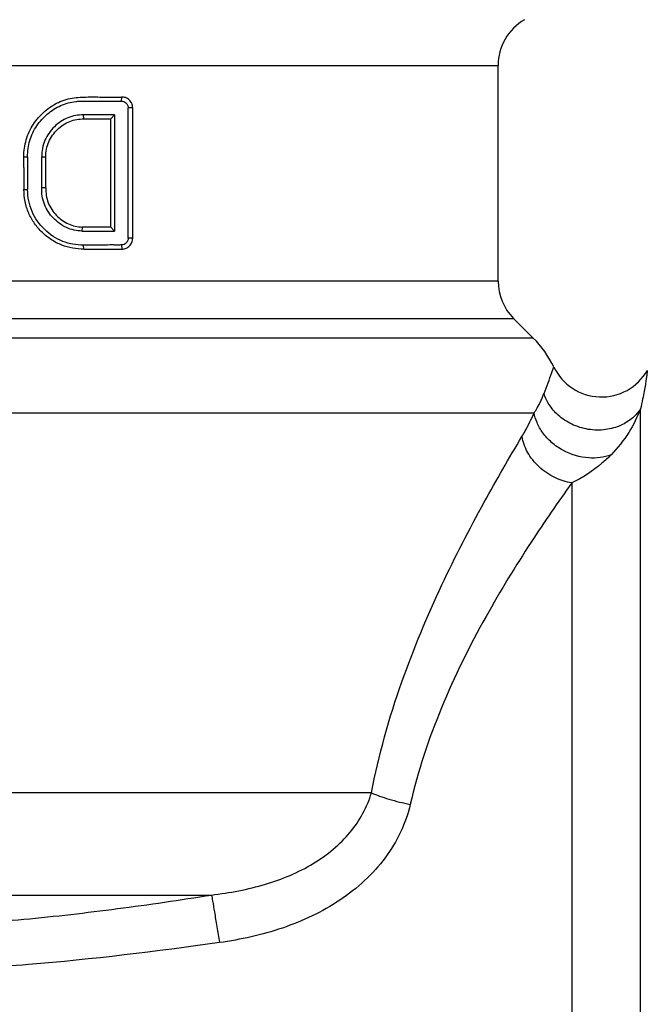
# Model space of a CAD drawing. Units: millimetres. Extents: x 0 to 297, y 0 to 210.
# Drawn here: x 254 to 266, y 100 to 118 of the extents above; entities that cross this region are included whole.
import ezdxf

# ---------------------------------------------------------------- set-up
doc = ezdxf.new("R2010")
doc.units = ezdxf.units.MM
doc.header["$LTSCALE"] = 16.335
doc.layers.get('0').update_dxf_attribs({"linetype": 'CONTINUOUS'})

msp = doc.modelspace()

# ---------------------------------------------------------------- linework, layer by layer
at = {"color": 7, "linetype": 'Continuous'}
for p, q in [((238.526, 117.293), (263.526, 117.293)), ((263.526, 113.217), (263.526, 117.293)), ((256.41, 116.696), (256.403, 116.618)), ((256.619, 116.495), (256.534, 116.494)), ((256.275, 116.36), (255.691, 116.359)), ((255.696, 116.283), (255.691, 116.359)), ((255.696, 116.283), (256.204, 116.283)), ((256.204, 116.283), (256.275, 116.36)), ((256.204, 114.236), (256.204, 116.283)), ((256.275, 116.36), (256.275, 114.159)), ((254.564, 115.566), (254.634, 115.566)), ((254.564, 115.362), (254.564, 115.566)), ((254.899, 115.566), (254.977, 115.566)), ((254.899, 114.981), (254.899, 115.566)), ((254.977, 114.981), (254.977, 115.566)), ((254.564, 115.362), (254.564, 114.945)), ((256.619, 114.029), (256.62, 115.159)), ((254.564, 114.945), (254.634, 114.946)), ((254.977, 114.981), (254.899, 114.981)), ((256.534, 114.029), (256.534, 114.343)), ((255.667, 114.237), (255.66, 114.161)), ((256.275, 114.159), (256.204, 114.236)), ((256.619, 114.029), (256.534, 114.029)), ((255.695, 113.821), (255.69, 113.897)), ((256.421, 113.821), (256.412, 113.899)), ((263.526, 113.217), (238.526, 113.217)), ((238.233, 112.51), (263.819, 112.51)), ((263.819, 112.51), (264.191, 112.138)), ((264.191, 112.138), (237.862, 112.138)), ((264.542, 111.489), (264.579, 111.591)), ((266.218, 91.302), (266.218, 110.798)), ((237.801, 110.724), (264.207, 110.724)), ((264.919, 109.4), (264.919, 92.052)), ((261.131, 103.537), (240.922, 103.537)), ((243.945, 101.605), (258.108, 101.605))]:
    msp.add_line(p, q, dxfattribs=at)
for centre, radius, start, end in [((264.526, 117.293), 1, 120, 180), ((264.526, 113.217), 1, 180, 225), ((262.776, 110.724), 2, 25.6811, 45), ((265.48, 112.024), 1, 205.6813, 329.9996), ((245.215, 118.446), 20.542, 339.0146, 340.2027)]:
    msp.add_arc(centre, radius, start, end, dxfattribs=at)
for points, knots in [([(254.559, 115.566), (254.559, 115.675), (254.593, 115.892), (254.706, 116.142), (254.838, 116.312), (254.951, 116.424), (255.076, 116.521), (255.213, 116.598), (255.359, 116.654), (255.51, 116.684), (255.662, 116.696), (255.863, 116.699), (256.112, 116.695), (256.311, 116.696), (256.41, 116.696)], [0, 0, 0, 0, 0.130829, 0.260611, 0.325035, 0.389045, 0.452413, 0.515227, 0.577421, 0.638846, 0.699976, 0.760759, 0.881042, 1, 1, 1, 1]), ([(254.632, 115.566), (254.632, 115.669), (254.654, 115.826), (254.726, 116.019), (254.803, 116.153), (254.899, 116.272), (255.007, 116.378), (255.128, 116.468), (255.302, 116.562), (255.47, 116.606), (255.616, 116.619), (255.688, 116.62), (255.76, 116.62), (255.856, 116.62), (255.976, 116.619), (256.166, 116.619), (256.308, 116.618), (256.403, 116.618)], [0, 0, 0, 0, 0.130583, 0.195705, 0.260429, 0.324701, 0.388486, 0.45172, 0.514351, 0.637575, 0.668198, 0.698735, 0.7292, 0.759593, 0.820156, 0.880418, 1, 1, 1, 1]), ([(256.403, 116.618), (256.419, 116.618), (256.452, 116.615), (256.487, 116.592), (256.51, 116.567), (256.528, 116.538), (256.533, 116.511), (256.534, 116.494)], [0, 0, 0, 0, 0.239432, 0.483623, 0.609918, 0.738357, 1, 1, 1, 1]), ([(256.62, 116.495), (256.619, 116.523), (256.607, 116.579), (256.556, 116.646), (256.488, 116.69), (256.435, 116.696), (256.41, 116.696)], [0, 0, 0, 0, 0.262956, 0.516724, 0.760847, 1, 1, 1, 1]), ([(256.534, 114.343), (256.534, 114.523), (256.534, 114.881), (256.533, 115.419), (256.535, 115.956), (256.536, 116.315), (256.534, 116.494)], [0, 0, 0, 0, 0.25, 0.499998, 0.750004, 1, 1, 1, 1]), ([(256.62, 115.159), (256.62, 115.27), (256.619, 115.493), (256.619, 115.771), (256.619, 115.994), (256.619, 116.133), (256.619, 116.244), (256.619, 116.328), (256.619, 116.412), (256.62, 116.467), (256.62, 116.495)], [0, 0, 0, 0, 0.25, 0.5, 0.625, 0.75, 0.8125, 0.875, 0.9375, 1, 1, 1, 1]), ([(255.691, 116.359), (255.641, 116.359), (255.54, 116.351), (255.394, 116.309), (255.257, 116.237), (255.096, 116.106), (254.97, 115.93), (254.908, 115.727), (254.899, 115.62), (254.899, 115.566)], [0, 0, 0, 0, 0.120593, 0.242195, 0.365263, 0.489947, 0.742328, 0.870894, 1, 1, 1, 1]), ([(254.977, 115.566), (254.977, 115.615), (254.986, 115.712), (255.029, 115.851), (255.1, 115.977), (255.194, 116.085), (255.303, 116.174), (255.427, 116.239), (255.56, 116.276), (255.651, 116.283), (255.696, 116.283)], [0, 0, 0, 0, 0.129197, 0.257833, 0.385225, 0.511247, 0.635694, 0.758466, 0.879765, 1, 1, 1, 1]), ([(254.634, 115.566), (254.634, 115.463), (254.634, 115.256), (254.633, 115.049), (254.634, 114.946)], [0, 0, 0, 0, 0.499904, 1, 1, 1, 1]), ([(255.697, 113.82), (255.627, 113.82), (255.483, 113.831), (255.274, 113.89), (255.08, 113.991), (254.907, 114.131), (254.759, 114.3), (254.646, 114.498), (254.578, 114.717), (254.564, 114.869), (254.564, 114.945)], [0, 0, 0, 0, 0.120066, 0.24147, 0.364479, 0.489168, 0.615356, 0.742727, 0.871154, 1, 1, 1, 1]), ([(255.69, 113.896), (255.557, 113.896), (255.284, 113.941), (254.938, 114.175), (254.73, 114.462), (254.647, 114.733), (254.634, 114.875), (254.633, 114.946)], [0, 0, 0, 0, 0.241593, 0.488974, 0.741985, 0.870776, 1, 1, 1, 1]), ([(255.66, 114.161), (255.61, 114.163), (255.51, 114.175), (255.366, 114.223), (255.233, 114.301), (255.117, 114.404), (255.018, 114.526), (254.944, 114.667), (254.904, 114.821), (254.899, 114.928), (254.899, 114.981)], [0, 0, 0, 0, 0.120509, 0.242191, 0.365284, 0.489896, 0.615898, 0.743198, 0.871325, 1, 1, 1, 1]), ([(254.977, 114.981), (254.977, 114.933), (254.982, 114.836), (255.018, 114.695), (255.085, 114.567), (255.175, 114.456), (255.281, 114.363), (255.401, 114.292), (255.532, 114.249), (255.622, 114.238), (255.667, 114.237)], [0, 0, 0, 0, 0.129119, 0.257356, 0.38496, 0.511027, 0.635515, 0.758447, 0.879794, 1, 1, 1, 1]), ([(255.66, 114.161), (255.711, 114.159), (255.814, 114.161), (255.969, 114.159), (256.122, 114.159), (256.224, 114.159), (256.275, 114.159)], [0, 0, 0, 0, 0.251991, 0.502679, 0.752031, 1, 1, 1, 1]), ([(256.204, 114.236), (256.159, 114.236), (256.07, 114.236), (255.937, 114.237), (255.802, 114.236), (255.712, 114.235), (255.667, 114.237)], [0, 0, 0, 0, 0.248115, 0.497502, 0.748157, 1, 1, 1, 1]), ([(256.534, 114.029), (256.534, 114.012), (256.528, 113.978), (256.498, 113.936), (256.459, 113.906), (256.427, 113.9), (256.412, 113.899)], [0, 0, 0, 0, 0.261756, 0.515775, 0.761194, 1, 1, 1, 1]), ([(256.421, 113.82), (256.446, 113.821), (256.497, 113.833), (256.562, 113.879), (256.609, 113.946), (256.619, 114.001), (256.619, 114.029)], [0, 0, 0, 0, 0.239002, 0.483655, 0.737587, 1, 1, 1, 1]), ([(256.412, 113.899), (256.397, 113.899), (256.367, 113.897), (256.307, 113.898), (256.203, 113.898), (256.053, 113.898), (255.902, 113.897), (255.781, 113.898), (255.72, 113.896), (255.69, 113.896)], [0, 0, 0, 0, 0.061733, 0.123573, 0.247563, 0.496787, 0.747618, 0.873618, 1, 1, 1, 1]), ([(255.697, 113.82), (255.758, 113.82), (255.88, 113.821), (256.031, 113.821), (256.152, 113.821), (256.242, 113.821), (256.331, 113.821), (256.391, 113.819), (256.421, 113.82)], [0, 0, 0, 0, 0.252578, 0.503479, 0.628282, 0.752639, 0.87655, 1, 1, 1, 1]), ([(266.346, 111.524), (266.346, 111.525), (266.345, 111.518), (266.345, 111.514), (266.343, 111.499), (266.341, 111.481), (266.338, 111.458), (266.332, 111.416), (266.323, 111.349), (266.308, 111.25), (266.286, 111.125), (266.256, 110.971), (266.232, 110.859), (266.218, 110.798)], [0, 0, 0, 0, 0.003452, 0.013872, 0.031371, 0.056112, 0.088113, 0.127474, 0.229082, 0.363226, 0.533488, 0.744868, 1, 1, 1, 1]), ([(264.207, 110.724), (264.227, 110.755), (264.299, 110.871), (264.358, 110.996), (264.394, 111.09)], [0, 0, 0, 0, 0.266843, 1, 1, 1, 1]), ([(266.218, 110.798), (266.177, 110.736), (266.068, 110.613), (265.843, 110.472), (265.552, 110.39), (265.228, 110.396), (264.917, 110.493), (264.663, 110.661), (264.487, 110.866), (264.416, 111.018), (264.394, 111.09)], [0, 0, 0, 0, 0.099035, 0.216135, 0.350606, 0.496551, 0.64331, 0.779794, 0.899181, 1, 1, 1, 1]), ([(266.218, 110.798), (266.158, 110.643), (266.002, 110.332), (265.786, 110.057), (265.66, 109.93)], [0, 0, 0, 0, 0.479495, 1, 1, 1, 1]), ([(263.977, 110.275), (263.998, 110.31), (264.082, 110.456), (264.156, 110.608), (264.207, 110.724)], [0, 0, 0, 0, 0.245686, 1, 1, 1, 1]), ([(265.66, 109.93), (265.528, 109.879), (265.208, 109.839), (264.815, 109.959), (264.534, 110.154), (264.368, 110.334), (264.258, 110.527), (264.218, 110.661), (264.207, 110.724)], [0, 0, 0, 0, 0.228208, 0.503257, 0.644138, 0.77666, 0.895855, 1, 1, 1, 1]), ([(261.131, 103.537), (261.268, 104.25), (261.647, 105.592), (262.411, 107.413), (263.199, 108.947), (263.731, 109.866), (263.977, 110.275)], [0, 0, 0, 0, 0.296514, 0.566628, 0.805146, 1, 1, 1, 1]), ([(264.919, 109.4), (264.809, 109.416), (264.643, 109.468), (264.441, 109.584), (264.299, 109.697), (264.177, 109.829), (264.053, 110.015), (263.995, 110.172), (263.977, 110.275)], [0, 0, 0, 0, 0.244537, 0.376234, 0.509848, 0.641943, 0.76939, 1, 1, 1, 1]), ([(265.66, 109.93), (265.605, 109.874), (265.382, 109.667), (265.124, 109.495), (264.919, 109.4)], [0, 0, 0, 0, 0.256251, 1, 1, 1, 1]), ([(264.919, 109.4), (264.656, 109.032), (264.088, 108.206), (262.9, 106.265), (262.15, 104.564), (261.866, 103.319)], [0, 0, 0, 0, 0.198566, 0.439676, 1, 1, 1, 1]), ([(258.108, 101.605), (258.453, 101.646), (259.119, 101.77), (259.896, 102.09), (260.415, 102.458), (260.736, 102.778), (260.982, 103.139), (261.092, 103.403), (261.131, 103.537)], [0, 0, 0, 0, 0.274587, 0.533397, 0.656848, 0.775342, 0.889958, 1, 1, 1, 1]), ([(261.131, 103.537), (261.18, 103.515), (261.29, 103.472), (261.534, 103.393), (261.73, 103.346), (261.866, 103.319)], [0, 0, 0, 0, 0.211836, 0.459583, 1, 1, 1, 1]), ([(261.866, 103.319), (261.825, 103.139), (261.699, 102.783), (261.402, 102.295), (261.01, 101.862), (260.383, 101.369), (259.458, 100.936), (258.661, 100.761), (258.258, 100.704)], [0, 0, 0, 0, 0.117023, 0.237368, 0.360047, 0.485734, 0.74119, 1, 1, 1, 1]), ([(243.945, 101.605), (244.537, 101.511), (245.721, 101.337), (247.497, 101.133), (249.268, 101.003), (251.035, 100.958), (252.801, 101.004), (254.568, 101.135), (256.338, 101.338), (257.517, 101.511), (258.108, 101.605)], [0, 0, 0, 0, 0.126484, 0.252114, 0.37673, 0.500673, 0.62451, 0.748812, 0.873941, 1, 1, 1, 1]), ([(258.108, 101.605), (258.116, 101.568), (258.134, 101.461), (258.168, 101.262), (258.211, 100.998), (258.242, 100.805), (258.258, 100.704)], [0, 0, 0, 0, 0.124241, 0.355697, 0.665223, 1, 1, 1, 1]), ([(258.258, 100.704), (257.059, 100.534), (255.257, 100.318), (252.845, 100.161), (251.036, 100.12), (249.225, 100.16), (246.807, 100.317), (244.998, 100.534), (243.795, 100.704)], [0, 0, 0, 0, 0.250156, 0.374799, 0.499323, 0.623956, 0.748918, 1, 1, 1, 1])]:
    msp.add_open_spline(points, degree=3, knots=knots, dxfattribs=at)

doc.saveas('drawing.dxf')
